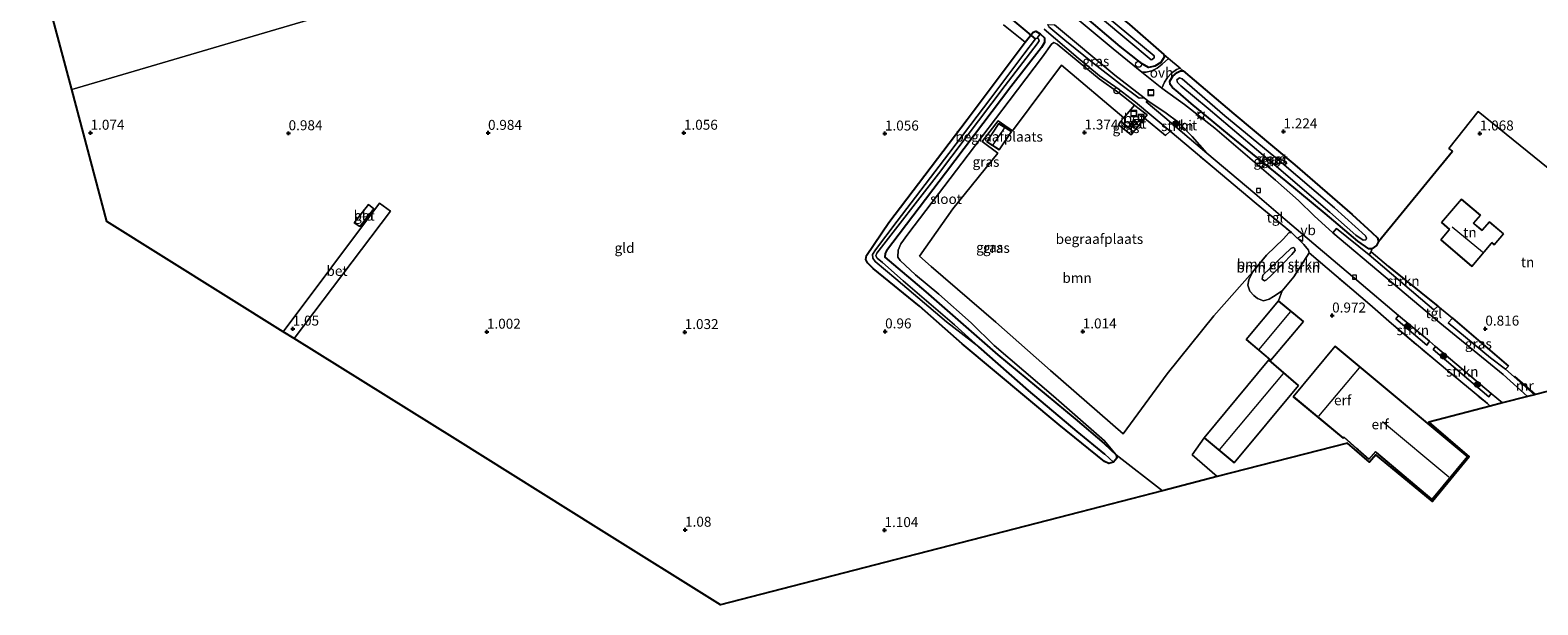
# Model space of a CAD drawing. Units: metres. Extents: x 50000 to 60008, y 393750 to 400003.
# Drawn here: x 50435 to 50814, y 398881 to 399026 of the extents above; entities that cross this region are included whole.
import ezdxf
from ezdxf.enums import TextEntityAlignment as Align

# ---------------------------------------------------------------- set-up
doc = ezdxf.new("R2010")
doc.units = ezdxf.units.M
doc.linetypes.add('IE-TERREINAFSCHEIDING', pattern=[10, 8, -2])
doc.layers.get('0').update_dxf_attribs({"lineweight": 25})
for name, color, linetype, lineweight in [('B-ME-GR-BOMENSTRUIKEN-GV-B6', 93, 'Continuous', 18), ('B-ME-GR-BOOM-GV-B6', 93, 'Continuous', 18), ('B-ME-GR-BOOM-S-B1', 93, 'Continuous', 18), ('B-ME-GR-STRUIKEN-GV-B6', 93, 'Continuous', 18), ('B-ME-GW-HOOGTEPUNT-S-B1', 10, 'Continuous', 25), ('B-ME-GW-INSTEEKWATERGANG-L-B1', 10, 'Continuous', 25), ('B-ME-GW-KRUINLIJN-L-B1', 93, 'Continuous', 18), ('B-ME-GW-TEENLIJN-L-B1', 93, 'Continuous', 18), ('B-ME-GW-WATERGANG-GREPPEL-L-B1', 10, 'Continuous', 25), ('B-ME-IE-GRASLAND-GV-B6', 93, 'Continuous', 18), ('B-ME-IE-GRONDWERKLIJN-GROND_INGERICHT-GV-B6', 253, 'Continuous', 18), ('B-ME-IE-HULPGEOMETRIE-L-B1', 53, 'Continuous', 18), ('B-ME-IE-INRICHTINGSELEMENT-S-B1', 253, 'Continuous', 18), ('B-ME-IE-MEUBILAIR_WEGMEUBILAIR-LICHTMAST-S-B1', 8, 'Continuous', 18), ('B-ME-IE-TERREINAFSCHEIDING-DOORGANG-L-B1', 8, 'IE-TERREINAFSCHEIDING-KUNSTMATIG-OPEN', 18), ('B-ME-IE-TERREINAFSCHEIDING-HAAG-L-B1', 10, 'Continuous', 25), ('B-ME-IE-TERREINAFSCHEIDING-RASTERHEKWERK-L-B1', 8, 'IE-TERREINAFSCHEIDING', 18), ('B-ME-KG-KADASTRAAL-DAKRAND-L-B1', 13, 'Continuous', 18), ('B-ME-KG-KADASTRAAL-NOKLIJN-L-B1', 13, 'Continuous', 18), ('B-ME-KG-KADASTRAAL-OPNAMEDTMGRENS-L-B1', 10, 'Continuous', 25), ('B-ME-KW-DUIKER-L-B1', 10, 'Continuous', 25), ('B-ME-MW-MUUR-GV-B6', 8, 'IE-TERREINAFSCHEIDING-KUNSTMATIG', 18), ('B-ME-OG-BEBOUWING-GV-B6', 173, 'Continuous', 18), ('B-ME-OG-WATER-GV-B6', 153, 'Continuous', 18), ('B-ME-VH-VERH_SOORT-BETON-OVERIG-GV-B6', 8, 'IE-TERREINAFSCHEIDING-NATUURLIJK-HOUTWAL', 18), ('B-ME-VH-VERH_SOORT-BITUMEN-GV-B6', 8, 'IE-TERREINAFSCHEIDING-NATUURLIJK-HOUTWAL', 18), ('B-ME-VH-VERH_SOORT-ONVERHARD-GV-B6', 8, 'Continuous', 18), ('B-ME-VH-VERH_SOORT-TEGELS-GV-B6', 8, 'Continuous', 18), ('B-ME-VV-KOLK-S-B1', 8, 'Continuous', 18), ('B-ME-VW-MEUBILAIR_WEGMEUBILAIR-VERKEERSBORD-S-B1', 8, 'Continuous', 18)]:
    doc.layers.add(name, color=color, linetype=linetype, lineweight=lineweight)
doc.styles.add('NLCS-ISO', font='NLCS-ISO.TTF')
doc.linetypes.add('IE-TERREINAFSCHEIDING-KUNSTMATIG', pattern='A,4,[82,NLCS.SHX,S=0.75,R=90,X=0,Y=0],4,-2', length=10)
doc.linetypes.add('IE-TERREINAFSCHEIDING-KUNSTMATIG-OPEN', pattern='A,7,-1.5,[67,NLCS.SHX,S=0.75,R=0,X=0,Y=0],-1.5', length=10)
doc.linetypes.add('IE-TERREINAFSCHEIDING-NATUURLIJK-HOUTWAL', pattern='A,7,-1.5,[67,NLCS.SHX,S=0.75,R=45,X=0,Y=0],-1.5,7,-1.5,[70,NLCS.SHX,S=0.75,R=0,X=0,Y=0],-1.5', length=20)

# ---------------------------------------------------------------- blocks, each defined once
blk = doc.blocks.new('dtb')
blk.add_circle((0, 0), 0.75)
blk = doc.blocks.new('put')
for p, q in [((0.75, 0.75), (-0.75, 0.75)), ((-0.75, 0.75), (-0.75, -0.75)), ((0.75, -0.75), (0.75, 0.75)), ((-0.75, -0.75), (0.75, -0.75))]:
    blk.add_line(p, q)
blk.add_lwpolyline([(-0.625, 0.625), (0.625, 0.625), (0.625, -0.625), (-0.625, -0.625)], close=True)
blk = doc.blocks.new('verkeersbord')
for p, q in [((0, 0.75), (-0.75, -0.625)), ((0.75, -0.625), (0, 0.75)), ((-0.75, -0.625), (0.75, -0.625))]:
    blk.add_line(p, q)
blk = doc.blocks.new('boom')
blk.add_hatch(color=256).paths.add_polyline_path([(-0.75, 0, 1), (0.75, 0, 1)])
blk.add_circle((0, 0), 0.75)
blk = doc.blocks.new('hoogtepunt')
for p, q in [((-0.5, 0), (0.5, 0)), ((0, 0.5), (0, -0.5))]:
    blk.add_line(p, q)
blk = doc.blocks.new('kolk')
blk.add_lwpolyline([(-0.5, -0.5), (0.5, -0.5), (0.5, 0.5), (-0.5, 0.5)], close=True)
blk = doc.blocks.new('lantaarnpaal')
for p, q in [((-0.75, 0), (-1.25, 0)), ((-0.88, 0.88), (-0.53, 0.53)), ((0, 0.75), (0, 1.25)), ((0.53, 0.53), (0.88, 0.88)), ((0.75, 0), (1.25, 0)), ((-0.53, -0.53), (-0.88, -0.88)), ((0, -0.75), (0, -1.25)), ((0.53, -0.53), (0.88, -0.88))]:
    blk.add_line(p, q)
blk.add_circle((0, 0), 0.75)

msp = doc.modelspace()

# ---------------------------------------------------------------- linework, layer by layer
at = {"layer": 'B-ME-GR-BOMENSTRUIKEN-GV-B6'}
for points in [[(50749.889, 398960.319, 1.077), (50747.772, 398958.92, 1.125), (50746.645, 398958.253, 1.167), (50745.22, 398957.813, 1.179), (50743.746, 398958.417, 1.179), (50742.793, 398959.2, 1.125), (50741.81, 398960.259, 1.089), (50741.334, 398961.786, 1.053), (50741.521, 398963.132, 1.017), (50742.448, 398965.072, 1.023), (50745.985, 398969.313, 1.107), (50750.271, 398973.376, 1.113), (50751.617, 398974.927, 1.113), (50752.248, 398974.986, 1.113), (50755.4, 398972.027, 0.987), (50756.51, 398970.575, 0.921), (50756.68, 398969.863, 0.921), (50755.405, 398967.763, 0.963), (50752.849, 398963.879, 1.011), (50749.889, 398960.319, 1.077)], [(50745.976, 398963.128, 2.811), (50745.451, 398962.873, 2.817), (50744.88, 398963.269, 2.817), (50745.071, 398964.26, 2.817), (50748.84, 398967.851, 2.913), (50752.102, 398971.013, 2.667), (50752.682, 398971.277, 2.667), (50753.018, 398971.109, 2.667), (50753.199, 398970.503, 2.667), (50752.333, 398969.463, 2.751), (50750.124, 398967.133, 2.919), (50747.187, 398964.228, 2.847), (50745.976, 398963.128, 2.811)], [(50752.102, 398971.013, 2.667), (50748.84, 398967.851, 2.913), (50745.071, 398964.26, 2.817), (50744.88, 398963.269, 2.817), (50745.451, 398962.873, 2.817), (50745.976, 398963.128, 2.811), (50747.187, 398964.228, 2.847), (50750.124, 398967.133, 2.919), (50752.333, 398969.463, 2.751), (50753.199, 398970.503, 2.667), (50753.018, 398971.109, 2.667), (50752.682, 398971.277, 2.667), (50752.102, 398971.013, 2.667)]]:
    msp.add_polyline3d(points, dxfattribs=at)
at = {"layer": 'B-ME-GR-BOOM-GV-B6'}
msp.add_polyline3d([(50719.83, 398910.144, 1.005), (50708.228, 398919.2, 0.993), (50705.262, 398922.713, 1.089), (50692.465, 398933.92, 1.119), (50677.537, 398946.655, 1.125), (50671.731, 398952.319, 1.143), (50663.648, 398959.509, 1.143), (50657.776, 398964.382, 1.143), (50653.952, 398967.985, 1.149), (50653.351, 398968.819, 1.185), (50653.416, 398970.572, 1.185), (50654.071, 398972.126, 1.185), (50655.857, 398974.584, 1.191), (50670.986, 398994.543, 1.203), (50681.309, 399008.091, 1.197), (50689.682, 399019.144, 1.119), (50691.978, 399022.291, 1.119), (50692.577, 399022.751, 1.119), (50693.391, 399022.341, 1.095), (50703.934, 399013.587, 1.179), (50708.899, 399010.055, 1.137), (50712.84, 399006.954, 1.131), (50710.162, 399003.829, 1.065), (50694.475, 399017.065, 1.365), (50682.185, 399000.52, 1.305), (50678.559, 399003.058, 1.239), (50674.556, 398997.87, 1.239), (50678.443, 398994.922, 1.401), (50667.122, 398980.983, 1.275), (50658.758, 398969.035, 1.305), (50661.758, 398966.452, 1.305), (50677.932, 398952.508, 1.089), (50691.726, 398940.323, 1.035), (50710, 398924.45, 1.035), (50720.999, 398939.515, 0.999), (50732.72, 398954.078, 0.993), (50742.448, 398965.072, 1.023), (50741.521, 398963.132, 1.017), (50741.334, 398961.786, 1.053), (50741.81, 398960.259, 1.089), (50742.793, 398959.2, 1.125), (50743.746, 398958.417, 1.179), (50745.22, 398957.813, 1.179), (50746.645, 398958.253, 1.167), (50747.772, 398958.92, 1.125), (50749.889, 398960.319, 1.077), (50749.011, 398957.804, 1.083), (50740.866, 398948.133, 1.119), (50746.733, 398943.212, 1.119), (50746.586, 398943.022, 1.125), (50730.319, 398923.437, 1.161), (50727.281, 398919.127, 1.161), (50733.57, 398913.687, 1.155), (50719.83, 398910.144, 1.005)], dxfattribs=at)
at = {"layer": 'B-ME-GR-STRUIKEN-GV-B6'}
for points in [[(50731.008, 398994.936, 1.059), (50720.476, 399003.858, 1.131), (50715.742, 399007.825, 1.137), (50716.165, 399008.043, 1.065), (50720.742, 399004.931, 1.119), (50723.728, 399002.759, 1.071), (50727.293, 398999.074, 1.065), (50731.008, 398994.936, 1.059)], [(50772.249, 398970.144, 1.089), (50776.644, 398966.506, 1.119), (50789.073, 398956.545, 1.131), (50788.012, 398955.584, 1.107), (50771.798, 398969.369, 1.179), (50772.249, 398970.144, 1.089)], [(50786.923, 398947.692, 1.023), (50786.317, 398946.734, 1.041), (50778.51, 398953.364, 1.011), (50779.186, 398954.166, 1.023), (50786.923, 398947.692, 1.023)], [(50802.469, 398934.566, 0.993), (50801.887, 398933.771, 1.053), (50787.866, 398945.597, 1.119), (50788.498, 398946.348, 0.981), (50802.469, 398934.566, 0.993)]]:
    msp.add_polyline3d(points, dxfattribs=at)
at = {"layer": 'B-ME-GW-INSTEEKWATERGANG-L-B1'}
for points in [[(50656.496, 399072.831, 1.409), (50672.331, 399059.879, 1.319), (50694.602, 399041.16, 1.379), (50711.571, 399027.226, 1.349), (50720.182, 399019.713, 1.355)], [(50720.182, 399019.713, 1.355), (50720.299, 399019.006, 1.337), (50719.434, 399017.72, 1.241), (50717.938, 399016.806, 1.145), (50716.33, 399016.466, 1.067), (50714.748, 399017.351, 1.067), (50709.247, 399021.731, 1.133), (50699.18, 399030.229, 1.073), (50694.174, 399034.687, 1.241), (50676.657, 399049.018, 1.295), (50659.572, 399062.734, 1.373), (50649.812, 399070.869, 1.271)], [(50707.522, 398917.35, 0.945), (50706.343, 398916.966, 1.011), (50705.238, 398917.509, 1.011), (50693.921, 398926.71, 0.879), (50669.504, 398947.045, 0.933), (50658.756, 398956.49, 1.095), (50647.172, 398965.949, 1.029), (50645.678, 398967.404, 1.029), (50645.278, 398968.211, 1.035), (50645.499, 398969.257, 1.095), (50651.066, 398977.496, 1.023), (50670.752, 399003.359, 1.047), (50685.3, 399022.808, 0.945)], [(50689.142, 399024.926, 1.005), (50690.169, 399023.856, 1.005), (50690.219, 399022.751, 1.005), (50689.428, 399021.485, 1.023), (50681.735, 399011.594, 1.053), (50665.338, 398989.934, 1.041), (50650.515, 398970.368, 1.047), (50650.154, 398969.719, 1.053), (50650.085, 398968.789, 1.053), (50651.163, 398967.86, 1.053), (50660.364, 398960.123, 1.059), (50678.468, 398944.308, 0.951), (50697.927, 398928.187, 1.029), (50705.15, 398921.995, 1.023), (50708.228, 398919.2, 0.993)], [(50685.3, 399022.808, 0.945), (50687.384, 399025.285, 0.945), (50688.039, 399025.569, 0.981), (50689.142, 399024.926, 1.005)], [(50772.467, 398970.924, 1.13), (50771.676, 398970.867, 1.148), (50768.92, 398972.82, 1.148), (50760.711, 398979.81, 0.866), (50750.943, 398987.934, 0.896), (50736.717, 398999.464, 0.938), (50727.073, 399007.403, 0.986), (50723.761, 399010.217, 0.944), (50722.384, 399011.397, 1.124), (50721.788, 399012.161, 1.238), (50721.72, 399013.032, 1.262), (50722.442, 399014.269, 1.304), (50723.502, 399015.191, 1.304), (50724.343, 399015.637, 1.358), (50725.019, 399015.6, 1.382)], [(50725.019, 399015.6, 1.382), (50737.743, 399004.843, 1.34), (50753.073, 398991.993, 1.316), (50767.508, 398979.541, 1.244), (50772.419, 398975.015, 1.16), (50773.855, 398973.697, 1.154), (50774.161, 398972.759, 1.088)], [(50774.161, 398972.759, 1.088), (50773.649, 398971.747, 1.088), (50772.467, 398970.924, 1.13)], [(50708.228, 398919.2, 0.993), (50708.38, 398918.354, 0.945), (50707.522, 398917.35, 0.945)]]:
    msp.add_polyline3d(points, dxfattribs=at)
at = {"layer": 'B-ME-GW-KRUINLIJN-L-B1'}
msp.add_polyline3d([(50745.451, 398962.873, 2.817), (50744.88, 398963.269, 2.817), (50745.071, 398964.26, 2.817), (50748.84, 398967.851, 2.913), (50752.102, 398971.013, 2.667), (50752.682, 398971.277, 2.667), (50753.018, 398971.109, 2.667), (50753.199, 398970.503, 2.667), (50752.333, 398969.463, 2.751), (50750.124, 398967.133, 2.919), (50747.187, 398964.228, 2.847), (50745.976, 398963.128, 2.811), (50745.451, 398962.873, 2.817)], dxfattribs=at)
at = {"layer": 'B-ME-GW-TEENLIJN-L-B1'}
for points in [[(50742.448, 398965.072, 1.023), (50745.985, 398969.313, 1.107), (50750.271, 398973.376, 1.113), (50751.617, 398974.927, 1.113), (50752.248, 398974.986, 1.113)], [(50752.248, 398974.986, 1.113), (50755.4, 398972.027, 0.987), (50756.51, 398970.575, 0.921), (50756.68, 398969.863, 0.921)], [(50756.68, 398969.863, 0.921), (50755.405, 398967.763, 0.963), (50752.849, 398963.879, 1.011), (50749.889, 398960.319, 1.077)], [(50749.889, 398960.319, 1.077), (50747.772, 398958.92, 1.125), (50746.645, 398958.253, 1.167), (50745.22, 398957.813, 1.179), (50743.746, 398958.417, 1.179), (50742.793, 398959.2, 1.125), (50741.81, 398960.259, 1.089), (50741.334, 398961.786, 1.053), (50741.521, 398963.132, 1.017), (50742.448, 398965.072, 1.023)]]:
    msp.add_polyline3d(points, dxfattribs=at)
at = {"layer": 'B-ME-GW-WATERGANG-GREPPEL-L-B1'}
msp.add_polyline3d([(50705.341, 398919.323, -0.111), (50698.396, 398925.016, -0.111), (50686.198, 398935.351, -0.159), (50673.682, 398946.295, -0.159)], dxfattribs=at)
at = {"layer": 'B-ME-IE-GRASLAND-GV-B6'}
for points in [[(50649.812, 399070.869, 1.271), (50659.572, 399062.734, 1.373), (50676.657, 399049.018, 1.295), (50694.174, 399034.687, 1.241), (50699.18, 399030.229, 1.073), (50709.247, 399021.731, 1.133), (50714.748, 399017.351, 1.067), (50716.33, 399016.466, 1.067), (50717.938, 399016.806, 1.145), (50719.434, 399017.72, 1.241), (50720.299, 399019.006, 1.337), (50720.182, 399019.713, 1.355), (50721.348, 399018.698, 1.431), (50719.769, 399017.266, 1.209), (50718.548, 399016.283, 1.155), (50717.211, 399015.576, 1.065), (50715.757, 399015.267, 1.059), (50714.652, 399015.279, 1.065), (50707.443, 399021.121, 1.071), (50694.409, 399032.025, 1.149), (50675.771, 399047.765, 1.257), (50659.55, 399060.682, 1.317), (50647.18, 399070.096, 1.275), (50649.812, 399070.869, 1.271)], [(50704.778, 399028.598, -0.244), (50717.004, 399018.379, -0.244), (50717.289, 399018.44, -0.244), (50717.79, 399018.877, -0.244), (50717.78, 399019.364, -0.244), (50696.215, 399037.3, -0.244)], [(50711.571, 399027.226, 1.349), (50720.182, 399019.713, 1.355), (50720.299, 399019.006, 1.337), (50719.434, 399017.72, 1.241), (50717.938, 399016.806, 1.145), (50716.33, 399016.466, 1.067), (50714.748, 399017.351, 1.067), (50709.247, 399021.731, 1.133), (50699.18, 399030.229, 1.073)], [(50690.077, 399026.061, 1.035), (50698.674, 399018.794, 1.113), (50703.982, 399014.346, 1.173), (50708.697, 399011.107, 1.173), (50713.073, 399007.714, 1.191), (50721.79, 399000.474, 1.209), (50720.607, 398999.388, 1.185), (50715.359, 399003.675, 1.179), (50716.035, 399004.538, 1.227), (50713.66, 399006.289, 1.131), (50712.84, 399006.954, 1.131), (50708.899, 399010.055, 1.137), (50703.934, 399013.587, 1.179), (50693.391, 399022.341, 1.095), (50692.577, 399022.751, 1.119), (50691.978, 399022.291, 1.119), (50689.682, 399019.144, 1.119), (50681.309, 399008.091, 1.197), (50670.986, 398994.543, 1.203), (50655.857, 398974.584, 1.191), (50654.071, 398972.126, 1.185), (50653.416, 398970.572, 1.185), (50653.351, 398968.819, 1.185), (50653.952, 398967.985, 1.149), (50657.776, 398964.382, 1.143), (50663.648, 398959.509, 1.143), (50671.731, 398952.319, 1.143), (50677.537, 398946.655, 1.125), (50692.465, 398933.92, 1.119), (50705.262, 398922.713, 1.089), (50708.228, 398919.2, 0.993), (50705.15, 398921.995, 1.023), (50697.927, 398928.187, 1.029), (50678.468, 398944.308, 0.951), (50660.364, 398960.123, 1.059), (50651.163, 398967.86, 1.053), (50650.085, 398968.789, 1.053), (50650.154, 398969.719, 1.053), (50650.515, 398970.368, 1.047), (50665.338, 398989.934, 1.041), (50681.735, 399011.594, 1.053), (50689.428, 399021.485, 1.023), (50690.219, 399022.751, 1.005), (50690.169, 399023.856, 1.005), (50689.142, 399024.926, 1.005)], [(50689.142, 399024.926, 1.005), (50688.039, 399025.569, 0.981), (50687.384, 399025.285, 0.945), (50685.3, 399022.808, 0.945), (50679.88, 399027.155, 1.089)], [(50715.206, 399008.791, 1.062), (50714.01, 399008.754, 1.137), (50709.046, 399012.447, 1.071), (50702.667, 399017.322, 1.071), (50695.331, 399023.273, 1.071), (50691.266, 399026.682, 1.083), (50691.017, 399027.259, 1.089), (50692.705, 399027.118, 1.155), (50707.904, 399014.485, 1.041), (50715.206, 399008.791, 1.062)], [(50689.142, 399024.926, 1.005), (50688.367, 399023.818, -0.159), (50687.902, 399023.648, -0.159), (50685.043, 399019.755, -0.159), (50676.683, 399008.722, -0.159), (50666.169, 398994.837, -0.159), (50653.203, 398977.859, -0.159), (50647.706, 398970.649, -0.159), (50647.005, 398969.499, -0.159), (50647.036, 398968.568, -0.159), (50647.652, 398967.73, -0.159), (50652.849, 398963.364, -0.159), (50665.599, 398952.585, -0.159), (50673.682, 398946.295, -0.159), (50686.198, 398935.351, -0.159), (50698.396, 398925.016, -0.111), (50705.341, 398919.323, -0.111), (50707.522, 398917.35, 0.945), (50706.343, 398916.966, 1.011), (50705.238, 398917.509, 1.011), (50693.921, 398926.71, 0.879), (50669.504, 398947.045, 0.933), (50658.756, 398956.49, 1.095), (50647.172, 398965.949, 1.029), (50645.678, 398967.404, 1.029), (50645.278, 398968.211, 1.035), (50645.499, 398969.257, 1.095), (50651.066, 398977.496, 1.023), (50670.752, 399003.359, 1.047), (50685.3, 399022.808, 0.945), (50687.384, 399025.285, 0.945), (50688.039, 399025.569, 0.981), (50689.142, 399024.926, 1.005)], [(50689.142, 399024.926, 1.005), (50690.169, 399023.856, 1.005), (50690.219, 399022.751, 1.005), (50689.428, 399021.485, 1.023), (50681.735, 399011.594, 1.053), (50665.338, 398989.934, 1.041), (50650.515, 398970.368, 1.047), (50650.154, 398969.719, 1.053), (50650.085, 398968.789, 1.053), (50651.163, 398967.86, 1.053), (50660.364, 398960.123, 1.059), (50678.468, 398944.308, 0.951), (50697.927, 398928.187, 1.029), (50705.15, 398921.995, 1.023), (50708.228, 398919.2, 0.993), (50708.38, 398918.354, 0.945), (50707.522, 398917.35, 0.945), (50705.341, 398919.323, -0.111), (50698.396, 398925.016, -0.111), (50686.198, 398935.351, -0.159), (50673.682, 398946.295, -0.159), (50667.595, 398951.79, -0.159), (50654.685, 398962.855, -0.159), (50649.509, 398967.493, -0.159), (50648.183, 398968.568, -0.159), (50647.823, 398969.104, -0.159), (50648.036, 398969.774, -0.159), (50663.538, 398989.749, -0.159), (50680.313, 399011.909, -0.159), (50688.324, 399022.374, -0.159), (50688.821, 399023.166, -0.159), (50688.724, 399023.675, -0.159), (50688.367, 399023.818, -0.159), (50689.142, 399024.926, 1.005)], [(50772.467, 398970.924, 1.13), (50772.249, 398970.144, 1.089), (50771.798, 398969.369, 1.179), (50763.584, 398975.999, 1.041), (50762.686, 398974.952, 1.041), (50757.989, 398979.225, 0.993), (50754.047, 398983.003, 1.017), (50748.288, 398988.179, 0.951), (50732.995, 399001.174, 0.993), (50725.349, 399007.148, 1.029), (50719.719, 399011.29, 1.083), (50720.365, 399012.716, 1.149), (50721.106, 399013.902, 1.221), (50722.101, 399015.033, 1.275), (50723.39, 399015.945, 1.341), (50724.266, 399016.312, 1.389), (50725.019, 399015.6, 1.382), (50724.343, 399015.637, 1.358), (50723.502, 399015.191, 1.304), (50722.442, 399014.269, 1.304), (50721.72, 399013.032, 1.262), (50721.788, 399012.161, 1.238), (50722.384, 399011.397, 1.124), (50723.761, 399010.217, 0.944), (50727.073, 399007.403, 0.986), (50736.717, 398999.464, 0.938), (50750.943, 398987.934, 0.896), (50760.711, 398979.81, 0.866), (50768.92, 398972.82, 1.148), (50771.676, 398970.867, 1.148), (50772.467, 398970.924, 1.13)], [(50772.467, 398970.924, 1.13), (50771.676, 398970.867, 1.148), (50768.92, 398972.82, 1.148), (50760.711, 398979.81, 0.866), (50750.943, 398987.934, 0.896), (50736.717, 398999.464, 0.938), (50727.073, 399007.403, 0.986), (50723.761, 399010.217, 0.944), (50722.384, 399011.397, 1.124), (50721.788, 399012.161, 1.238), (50721.72, 399013.032, 1.262), (50722.442, 399014.269, 1.304), (50723.502, 399015.191, 1.304), (50724.343, 399015.637, 1.358), (50725.019, 399015.6, 1.382), (50737.743, 399004.843, 1.34), (50753.073, 398991.993, 1.316), (50767.508, 398979.541, 1.244), (50772.419, 398975.015, 1.16), (50773.855, 398973.697, 1.154), (50774.161, 398972.759, 1.088), (50773.649, 398971.747, 1.088), (50772.467, 398970.924, 1.13)], [(50723.646, 399012.639, -0.16), (50724.441, 399011.873, -0.16), (50731.358, 399006.125, -0.16), (50747.955, 398992.053, -0.16), (50761.906, 398980.099, -0.16), (50768.471, 398974.3, -0.16), (50770.246, 398973.076, -0.16), (50770.914, 398973.195, -0.16), (50771.127, 398973.558, -0.16), (50770.897, 398974.184, -0.16), (50763.086, 398981.23, -0.16), (50749.259, 398993, -0.16), (50735.536, 399004.289, -0.16), (50724.769, 399013.6, -0.16), (50724.116, 399013.885, -0.16), (50723.483, 399013.38, -0.16), (50723.646, 399012.639, -0.16)], [(50712.58, 399000.285, 1.155), (50711.954, 398999.501, 1.179), (50708.77, 399002.083, 1.149), (50709.408, 399002.949, 1.047), (50712.58, 399000.285, 1.155)], [(50792.704, 398953.467, 1.161), (50806.831, 398941.446, 1.089), (50806.03, 398940.667, 1.119), (50802.249, 398943.543, 1.095), (50791.634, 398952.316, 1.107), (50792.704, 398953.467, 1.161)]]:
    msp.add_polyline3d(points, dxfattribs=at)
at = {"layer": 'B-ME-IE-GRONDWERKLIJN-GROND_INGERICHT-GV-B6'}
for points in [[(50822.018, 398986.854, 0.998), (50799.154, 399005.35, 0.926), (50791.828, 398996.1, 0.998), (50792.722, 398995.394, 1.028), (50774.161, 398972.759, 1.088), (50773.855, 398973.697, 1.154), (50772.419, 398975.015, 1.16), (50767.508, 398979.541, 1.244), (50753.073, 398991.993, 1.316), (50737.743, 399004.843, 1.34), (50725.019, 399015.6, 1.382), (50724.266, 399016.312, 1.389), (50721.348, 399018.698, 1.431), (50720.182, 399019.713, 1.355), (50711.571, 399027.226, 1.349), (50694.602, 399041.16, 1.379), (50672.331, 399059.879, 1.319), (50656.496, 399072.831, 1.409), (50705.437, 399087.201, 0.84), (50755.574, 399101.922, 0.816), (50812.928, 399118.762, 0.72), (50885.521, 399140.075, 0.762)], [(50445.749, 399010.892, 1.038), (50435.289, 399050.083, 0.759), (50440.289, 399051.484, 0.741), (50464.131, 399058.316, 0.747), (50483.839, 399063.915, 0.873), (50491.699, 399066.131, 0.939), (50496.475, 399067.006, 1.047), (50499.93, 399067.613, 1.119), (50503.596, 399067.651, 1.149), (50507.667, 399067.698, 1.167), (50516.223, 399067.225, 1.107), (50536.642, 399066.043, 0.921), (50563.996, 399064.544, 0.789), (50588.162, 399062.652, 0.861), (50604.173, 399061.753, 0.789), (50615.634, 399060.834, 0.891), (50591.833, 399053.846, 0.888), (50549.063, 399041.288, 0.966), (50495.626, 399025.599, 0.96), (50445.749, 399010.892, 1.038)], [(50445.749, 399010.892, 1.038), (50495.626, 399025.599, 0.96), (50549.063, 399041.288, 0.966)], [(50679.88, 399027.155, 1.089), (50685.3, 399022.808, 0.945), (50670.752, 399003.359, 1.047), (50651.066, 398977.496, 1.023), (50645.499, 398969.257, 1.095), (50645.278, 398968.211, 1.035), (50645.678, 398967.404, 1.029), (50647.172, 398965.949, 1.029), (50658.756, 398956.49, 1.095), (50669.504, 398947.045, 0.933), (50693.921, 398926.71, 0.879), (50705.238, 398917.509, 1.011), (50706.343, 398916.966, 1.011), (50707.522, 398917.35, 0.945), (50708.38, 398918.354, 0.945), (50708.228, 398919.2, 0.993), (50719.83, 398910.144, 1.005), (50699.087, 398904.795, 0.978), (50650.001, 398892.138, 1.098), (50608.743, 398881.499, 1.104), (50578.173, 398900.59, 1.134), (50542.058, 398923.144, 1.104), (50501.625, 398948.394, 1.065), (50525.848, 398980.367, 1.071), (50523.114, 398982.407, 1.077), (50498.904, 398950.093, 1.077), (50454.589, 398977.768, 1.182), (50445.749, 399010.892, 1.038)], [(50721.79, 399000.474, 1.209), (50743.407, 398982.287, 1.161), (50752.248, 398974.986, 1.113), (50751.617, 398974.927, 1.113), (50750.271, 398973.376, 1.113), (50745.985, 398969.313, 1.107), (50742.448, 398965.072, 1.023), (50732.72, 398954.078, 0.993), (50720.999, 398939.515, 0.999), (50710, 398924.45, 1.035), (50691.726, 398940.323, 1.035), (50677.932, 398952.508, 1.089), (50661.758, 398966.452, 1.305), (50658.758, 398969.035, 1.305), (50667.122, 398980.983, 1.275), (50678.443, 398994.922, 1.401), (50674.556, 398997.87, 1.239), (50678.559, 399003.058, 1.239), (50682.185, 399000.52, 1.305), (50694.475, 399017.065, 1.365), (50710.162, 399003.829, 1.065), (50709.408, 399002.949, 1.047), (50708.77, 399002.083, 1.149), (50711.954, 398999.501, 1.179), (50712.58, 399000.285, 1.155), (50715.359, 399003.675, 1.179), (50720.607, 398999.388, 1.185), (50721.79, 399000.474, 1.209)], [(50813.578, 398934.317, 1.077), (50808.396, 398938.87, 1.143), (50808.264, 398938.72, 1.143), (50806.03, 398940.667, 1.119), (50806.831, 398941.446, 1.089), (50792.704, 398953.467, 1.161), (50789.073, 398956.545, 1.131), (50776.644, 398966.506, 1.119), (50772.249, 398970.144, 1.089), (50772.467, 398970.924, 1.13), (50773.649, 398971.747, 1.088), (50774.161, 398972.759, 1.088), (50792.722, 398995.394, 1.028), (50791.828, 398996.1, 0.998), (50799.154, 399005.35, 0.926), (50822.018, 398986.854, 0.998), (50830.406, 398979.342, 1.034), (50852.765, 398960.64, 0.968), (50835.489, 398939.967, 1.166), (50813.578, 398934.317, 1.077)], [(50681.887, 399000.346, 1.311), (50678.74, 399002.351, 1.311), (50675.691, 398997.801, 1.311), (50678.802, 398995.772, 1.311), (50681.887, 399000.346, 1.311)], [(50521.653, 398980.975, 1.077), (50520.337, 398982.032, 1.071), (50516.736, 398977.469, 1.071), (50518.158, 398976.501, 1.077), (50521.653, 398980.975, 1.077)], [(50797.603, 398966.463, 1.262), (50802.465, 398972.264, 1.262), (50802.615, 398972.442, 1.262), (50803.193, 398971.94, 1.262), (50805.576, 398974.657, 1.262), (50802.016, 398977.679, 1.262), (50800.147, 398975.602, 1.262), (50799.884, 398975.821, 1.262), (50798.203, 398977.219, 1.262), (50798.019, 398977.37, 1.262), (50799.75, 398979.367, 1.262), (50794.977, 398983.335, 1.262), (50789.957, 398977.547, 1.262), (50791.955, 398975.767, 1.262), (50791.802, 398975.584, 1.262), (50789.786, 398973.172, 1.262), (50797.603, 398966.463, 1.262)], [(50733.57, 398913.687, 1.155), (50727.281, 398919.127, 1.161), (50730.319, 398923.437, 1.161), (50737.83, 398917.196, 1.173), (50754.004, 398936.565, 1.155), (50746.586, 398943.022, 1.125), (50746.733, 398943.212, 1.119), (50747.103, 398942.901, 1.119), (50755.263, 398952.631, 1.071), (50749.011, 398957.804, 1.083), (50749.889, 398960.319, 1.077), (50752.849, 398963.879, 1.011), (50755.405, 398967.763, 0.963), (50756.68, 398969.863, 0.921), (50771.981, 398956.897, 1.005), (50777.367, 398952.114, 1.011), (50791.51, 398940.313, 1.011), (50801.49, 398932.021, 0.999), (50802.185, 398931.379, 0.999), (50786.763, 398927.402, 1.113), (50796.899, 398918.679, 1.131), (50787.673, 398907.445, 1.083), (50773.434, 398919.14, 1.083), (50771.876, 398917.325, 1.077), (50766.327, 398922.133, 1.125), (50733.57, 398913.687, 1.155)], [(50787.575, 398907.981, 1.149), (50796.51, 398918.733, 1.149), (50763.216, 398946.472, 1.149), (50752.728, 398933.772, 1.149), (50765.274, 398923.331, 1.149), (50765.492, 398923.56, 1.149), (50768.693, 398920.713, 1.149), (50769.032, 398920.41, 1.149), (50771.69, 398918.045, 1.149), (50773.365, 398919.899, 1.149), (50773.591, 398919.709, 1.149), (50787.575, 398907.981, 1.149)]]:
    msp.add_polyline3d(points, dxfattribs=at)
at = {"layer": 'B-ME-IE-HULPGEOMETRIE-L-B1'}
for p, q in [((50689.142, 399024.926, 1.005), (50688.367, 399023.818, -0.159)), ((50707.522, 398917.35, 0.945), (50705.341, 398919.323, -0.111))]:
    msp.add_line(p, q, dxfattribs=at)
msp.add_polyline3d([(50445.749, 399010.892, 1.038), (50495.626, 399025.599, 0.96), (50549.063, 399041.288, 0.966), (50591.833, 399053.846, 0.888), (50615.634, 399060.834, 0.891), (50620.998, 399062.409, -0.315), (50623.692, 399063.2, -0.315), (50626.976, 399064.164, 0.855), (50629.189, 399064.813, 1.155), (50634.28, 399066.309, 1.185), (50635.352, 399066.623, 1.227), (50640.096, 399068.017, 1.299), (50647.18, 399070.096, 1.275), (50649.812, 399070.869, 1.271), (50652.434, 399071.639, -0.244), (50654.297, 399072.186, -0.244), (50656.496, 399072.831, 1.409), (50705.437, 399087.201, 0.84), (50755.574, 399101.922, 0.816), (50812.928, 399118.762, 0.72), (50885.521, 399140.075, 0.762)], dxfattribs=at)
at = {"layer": 'B-ME-IE-TERREINAFSCHEIDING-DOORGANG-L-B1'}
msp.add_line((50713.66, 399006.289, 1.131), (50712.84, 399006.954, 1.131), dxfattribs=at)
at = {"layer": 'B-ME-IE-TERREINAFSCHEIDING-HAAG-L-B1'}
for p, q in [((50774.161, 398972.759, 1.088), (50792.722, 398995.394, 1.028)), ((50776.644, 398966.506, 1.119), (50789.073, 398956.545, 1.131)), ((50792.704, 398953.467, 1.161), (50806.831, 398941.446, 1.089))]:
    msp.add_line(p, q, dxfattribs=at)
at = {"layer": 'B-ME-IE-TERREINAFSCHEIDING-RASTERHEKWERK-L-B1'}
for p, q in [((50710.162, 399003.829, 1.065), (50712.84, 399006.954, 1.131)), ((50709.408, 399002.949, 1.047), (50710.162, 399003.829, 1.065)), ((50715.359, 399003.675, 1.179), (50712.58, 399000.285, 1.155)), ((50756.68, 398969.863, 0.921), (50771.981, 398956.897, 1.005))]:
    msp.add_line(p, q, dxfattribs=at)
for points in [[(50713.66, 399006.289, 1.131), (50716.035, 399004.538, 1.227), (50715.359, 399003.675, 1.179)], [(50721.79, 399000.474, 1.209), (50720.607, 398999.388, 1.185), (50715.359, 399003.675, 1.179)], [(50712.58, 399000.285, 1.155), (50711.954, 398999.501, 1.179), (50708.77, 399002.083, 1.149), (50709.408, 399002.949, 1.047)], [(50721.79, 399000.474, 1.209), (50743.407, 398982.287, 1.161), (50752.248, 398974.986, 1.113)], [(50777.367, 398952.114, 1.011), (50791.51, 398940.313, 1.011), (50801.49, 398932.021, 0.999)]]:
    msp.add_polyline3d(points, dxfattribs=at)
at = {"layer": 'B-ME-KG-KADASTRAAL-DAKRAND-L-B1'}
for points in [[(50712.273, 399001.535, 2.571), (50711.701, 399001.988, 2.571), (50712.691, 399003.197, 2.571), (50713.291, 399002.686, 2.571), (50712.273, 399001.535, 2.571)], [(50678.788, 398995.841, 3.489), (50675.761, 398997.815, 3.489), (50678.754, 399002.283, 3.489), (50681.817, 399000.331, 3.489), (50678.788, 398995.841, 3.489)], [(50797.597, 398966.534, 6.398), (50789.856, 398973.178, 6.398), (50791.84, 398975.552, 6.398), (50792.025, 398975.772, 3.692), (50790.027, 398977.552, 3.692), (50794.983, 398983.265, 3.686), (50799.679, 398979.361, 3.686), (50797.948, 398977.364, 3.992), (50798.171, 398977.18, 6.398), (50799.852, 398975.783, 6.398), (50800.152, 398975.533, 4.076), (50802.021, 398977.609, 4.076), (50805.505, 398974.652, 4.076), (50803.188, 398972.01, 4.076), (50802.609, 398972.513, 4.076), (50802.427, 398972.296, 6.398), (50797.597, 398966.534, 6.398)], [(50747.097, 398942.972, 4.077), (50740.937, 398948.139, 4.077), (50749.017, 398957.733, 4.137), (50755.192, 398952.624, 4.137), (50747.097, 398942.972, 4.077)], [(50787.569, 398908.052, 5.031), (50773.623, 398919.747, 5.001), (50773.36, 398919.968, 3.909), (50771.686, 398918.115, 3.081), (50769.065, 398920.447, 3.081), (50768.726, 398920.75, 4.953), (50765.489, 398923.63, 4.869), (50765.27, 398923.399, 4.869), (50752.798, 398933.779, 4.869), (50763.223, 398946.401, 4.869), (50796.44, 398918.727, 5.265), (50787.569, 398908.052, 5.031)], [(50737.824, 398917.267, 1.311), (50730.39, 398923.443, 1.311), (50746.592, 398942.951, 1.311), (50753.934, 398936.56, 1.221), (50737.824, 398917.267, 1.311)]]:
    msp.add_polyline3d(points, dxfattribs=at)
at = {"layer": 'B-ME-KG-KADASTRAAL-NOKLIJN-L-B1'}
for p, q in [((50677.289, 398996.998, 5.001), (50680.123, 399001.197, 5.007)), ((50800.26, 398970.04, 7.124), (50792.628, 398976.38, 7.124)), ((50744.146, 398945.598, 5.517), (50751.997, 398955.103, 5.517)), ((50734.184, 398920.465, 5.643), (50750.243, 398939.616, 5.655)), ((50759.178, 398928.842, 8.157), (50769.326, 398941.002, 8.193)), ((50775.148, 398927.515, 11.841), (50791.8, 398913.637, 11.841))]:
    msp.add_line(p, q, dxfattribs=at)
at = {"layer": 'B-ME-KG-KADASTRAAL-OPNAMEDTMGRENS-L-B1'}
for points in [[(50445.749, 399010.892, 1.038), (50435.289, 399050.083, 0.759)], [(50835.489, 398939.967, 1.166), (50813.578, 398934.317, 1.077), (50813.346, 398934.257, 1.077), (50811.559, 398933.797, 1.017), (50805.335, 398932.191, 1.023), (50802.185, 398931.379, 0.999), (50786.763, 398927.402, 1.113), (50796.899, 398918.679, 1.131), (50787.673, 398907.445, 1.083), (50773.434, 398919.14, 1.083), (50771.876, 398917.325, 1.077), (50766.327, 398922.133, 1.125), (50733.57, 398913.687, 1.155), (50719.83, 398910.144, 1.005), (50699.087, 398904.795, 0.978), (50650.001, 398892.138, 1.098), (50608.743, 398881.499, 1.104), (50578.173, 398900.59, 1.134), (50542.058, 398923.144, 1.104), (50501.625, 398948.394, 1.065), (50498.904, 398950.093, 1.077), (50454.589, 398977.768, 1.182), (50445.749, 399010.892, 1.038)]]:
    msp.add_polyline3d(points, dxfattribs=at)
at = {"layer": 'B-ME-KW-DUIKER-L-B1'}
msp.add_line((50687.902, 399023.648, -0.159), (50681.257, 399029.283, -0.243), dxfattribs=at)
at = {"layer": 'B-ME-MW-MUUR-GV-B6'}
msp.add_polyline3d([(50813.346, 398934.257, 1.077), (50808.264, 398938.72, 1.143), (50808.396, 398938.87, 1.143), (50813.578, 398934.317, 1.077), (50813.346, 398934.257, 1.077)], dxfattribs=at)
at = {"layer": 'B-ME-OG-BEBOUWING-GV-B6'}
for points in [[(50713.362, 399002.691, 1.053), (50712.279, 399001.466, 1.053), (50711.63, 399001.98, 1.053), (50712.684, 399003.269, 1.053), (50713.362, 399002.691, 1.053)], [(50681.887, 399000.346, 1.311), (50678.802, 398995.772, 1.311), (50675.691, 398997.801, 1.311), (50678.74, 399002.351, 1.311), (50681.887, 399000.346, 1.311)], [(50799.884, 398975.821, 1.262), (50800.147, 398975.602, 1.262), (50802.016, 398977.679, 1.262), (50805.576, 398974.657, 1.262), (50803.193, 398971.94, 1.262), (50802.615, 398972.442, 1.262), (50802.465, 398972.264, 1.262), (50797.603, 398966.463, 1.262), (50789.786, 398973.172, 1.262), (50791.802, 398975.584, 1.262), (50791.955, 398975.767, 1.262), (50789.957, 398977.547, 1.262), (50794.977, 398983.335, 1.262), (50799.75, 398979.367, 1.262), (50798.019, 398977.37, 1.262), (50798.203, 398977.219, 1.262), (50799.884, 398975.821, 1.262)], [(50746.733, 398943.212, 1.119), (50740.866, 398948.133, 1.119), (50749.011, 398957.804, 1.083), (50755.263, 398952.631, 1.071), (50747.103, 398942.901, 1.119), (50746.733, 398943.212, 1.119)], [(50763.216, 398946.472, 1.149), (50796.51, 398918.733, 1.149), (50787.575, 398907.981, 1.149), (50773.591, 398919.709, 1.149), (50773.365, 398919.899, 1.149), (50771.69, 398918.045, 1.149), (50769.032, 398920.41, 1.149), (50768.693, 398920.713, 1.149), (50765.492, 398923.56, 1.149), (50765.274, 398923.331, 1.149), (50752.728, 398933.772, 1.149), (50763.216, 398946.472, 1.149)], [(50754.004, 398936.565, 1.155), (50737.83, 398917.196, 1.173), (50730.319, 398923.437, 1.161), (50746.586, 398943.022, 1.125), (50754.004, 398936.565, 1.155)]]:
    msp.add_polyline3d(points, dxfattribs=at)
at = {"layer": 'B-ME-OG-WATER-GV-B6'}
for points in [[(50717.289, 399018.44, -0.244), (50717.004, 399018.379, -0.244), (50704.778, 399028.598, -0.244), (50682.273, 399047.336, -0.244), (50662.706, 399063.453, -0.244), (50652.434, 399071.639, -0.244), (50654.297, 399072.186, -0.244), (50675.651, 399054.333, -0.244), (50696.215, 399037.3, -0.244), (50717.78, 399019.364, -0.244), (50717.79, 399018.877, -0.244), (50717.289, 399018.44, -0.244)], [(50688.367, 399023.818, -0.159), (50688.724, 399023.675, -0.159), (50688.821, 399023.166, -0.159), (50688.324, 399022.374, -0.159), (50680.313, 399011.909, -0.159), (50663.538, 398989.749, -0.159), (50648.036, 398969.774, -0.159), (50647.823, 398969.104, -0.159), (50648.183, 398968.568, -0.159), (50649.509, 398967.493, -0.159), (50654.685, 398962.855, -0.159), (50667.595, 398951.79, -0.159), (50673.682, 398946.295, -0.159), (50665.599, 398952.585, -0.159), (50652.849, 398963.364, -0.159), (50647.652, 398967.73, -0.159), (50647.036, 398968.568, -0.159), (50647.005, 398969.499, -0.159), (50647.706, 398970.649, -0.159), (50653.203, 398977.859, -0.159), (50666.169, 398994.837, -0.159), (50676.683, 399008.722, -0.159), (50685.043, 399019.755, -0.159), (50687.902, 399023.648, -0.159), (50688.367, 399023.818, -0.159)], [(50770.914, 398973.195, -0.16), (50770.246, 398973.076, -0.16), (50768.471, 398974.3, -0.16), (50761.906, 398980.099, -0.16), (50747.955, 398992.053, -0.16), (50731.358, 399006.125, -0.16), (50724.441, 399011.873, -0.16), (50723.646, 399012.639, -0.16), (50723.483, 399013.38, -0.16), (50724.116, 399013.885, -0.16), (50724.769, 399013.6, -0.16), (50735.536, 399004.289, -0.16), (50749.259, 398993, -0.16), (50763.086, 398981.23, -0.16), (50770.897, 398974.184, -0.16), (50771.127, 398973.558, -0.16), (50770.914, 398973.195, -0.16)]]:
    msp.add_polyline3d(points, dxfattribs=at)
at = {"layer": 'B-ME-VH-VERH_SOORT-BETON-OVERIG-GV-B6'}
for points in [[(50715.359, 399003.675, 1.179), (50712.58, 399000.285, 1.155), (50709.408, 399002.949, 1.047), (50710.162, 399003.829, 1.065), (50712.84, 399006.954, 1.131), (50713.66, 399006.289, 1.131), (50716.035, 399004.538, 1.227), (50715.359, 399003.675, 1.179)], [(50711.63, 399001.98, 1.053), (50712.279, 399001.466, 1.053), (50713.362, 399002.691, 1.053), (50712.684, 399003.269, 1.053), (50711.63, 399001.98, 1.053)], [(50525.848, 398980.367, 1.071), (50501.625, 398948.394, 1.065), (50498.904, 398950.093, 1.077), (50523.114, 398982.407, 1.077), (50525.848, 398980.367, 1.071)], [(50521.653, 398980.975, 1.077), (50518.158, 398976.501, 1.077), (50516.736, 398977.469, 1.071), (50520.337, 398982.032, 1.071), (50521.653, 398980.975, 1.077)]]:
    msp.add_polyline3d(points, dxfattribs=at)
at = {"layer": 'B-ME-VH-VERH_SOORT-BITUMEN-GV-B6'}
for points in [[(50694.409, 399032.025, 1.149), (50707.443, 399021.121, 1.071), (50714.652, 399015.279, 1.065), (50719.719, 399011.29, 1.083), (50725.349, 399007.148, 1.029), (50732.995, 399001.174, 0.993), (50748.288, 398988.179, 0.951), (50754.047, 398983.003, 1.017), (50757.989, 398979.225, 0.993), (50762.686, 398974.952, 1.041), (50775.84, 398963.911, 1.029), (50789.535, 398952.32, 1.029), (50805.49, 398939.354, 1.017), (50811.559, 398933.797, 1.017), (50805.335, 398932.191, 1.023)], [(50805.335, 398932.191, 1.023), (50802.469, 398934.566, 0.993), (50788.498, 398946.348, 0.981), (50786.923, 398947.692, 1.023), (50779.186, 398954.166, 1.023), (50768.647, 398963.058, 0.993), (50757.875, 398972.193, 0.963), (50750.689, 398978.283, 0.963), (50743.015, 398984.795, 0.969), (50731.008, 398994.936, 1.059), (50727.293, 398999.074, 1.065), (50723.728, 399002.759, 1.071), (50720.742, 399004.931, 1.119), (50716.165, 399008.043, 1.065), (50715.206, 399008.791, 1.062), (50707.904, 399014.485, 1.041), (50692.705, 399027.118, 1.155)]]:
    msp.add_polyline3d(points, dxfattribs=at)
at = {"layer": 'B-ME-VH-VERH_SOORT-ONVERHARD-GV-B6'}
msp.add_polyline3d([(50724.266, 399016.312, 1.389), (50723.39, 399015.945, 1.341), (50722.101, 399015.033, 1.275), (50721.106, 399013.902, 1.221), (50720.365, 399012.716, 1.149), (50719.719, 399011.29, 1.083), (50714.652, 399015.279, 1.065), (50715.757, 399015.267, 1.059), (50717.211, 399015.576, 1.065), (50718.548, 399016.283, 1.155), (50719.769, 399017.266, 1.209), (50721.348, 399018.698, 1.431), (50724.266, 399016.312, 1.389)], dxfattribs=at)
at = {"layer": 'B-ME-VH-VERH_SOORT-TEGELS-GV-B6'}
for points in [[(50802.185, 398931.379, 0.999), (50801.49, 398932.021, 0.999), (50791.51, 398940.313, 1.011), (50777.367, 398952.114, 1.011), (50771.981, 398956.897, 1.005), (50756.68, 398969.863, 0.921), (50756.51, 398970.575, 0.921), (50755.4, 398972.027, 0.987), (50752.248, 398974.986, 1.113), (50743.407, 398982.287, 1.161), (50721.79, 399000.474, 1.209), (50713.073, 399007.714, 1.191), (50708.697, 399011.107, 1.173), (50703.982, 399014.346, 1.173), (50698.674, 399018.794, 1.113), (50690.077, 399026.061, 1.035)], [(50691.266, 399026.682, 1.083), (50695.331, 399023.273, 1.071), (50702.667, 399017.322, 1.071), (50709.046, 399012.447, 1.071), (50714.01, 399008.754, 1.137), (50715.206, 399008.791, 1.062), (50716.165, 399008.043, 1.065), (50715.742, 399007.825, 1.137), (50720.476, 399003.858, 1.131), (50731.008, 398994.936, 1.059), (50743.015, 398984.795, 0.969), (50750.689, 398978.283, 0.963), (50757.875, 398972.193, 0.963), (50768.647, 398963.058, 0.993), (50779.186, 398954.166, 1.023), (50778.51, 398953.364, 1.011), (50786.317, 398946.734, 1.041), (50786.923, 398947.692, 1.023), (50788.498, 398946.348, 0.981), (50787.866, 398945.597, 1.119), (50801.887, 398933.771, 1.053), (50802.469, 398934.566, 0.993), (50805.335, 398932.191, 1.023), (50802.185, 398931.379, 0.999)], [(50811.559, 398933.797, 1.017), (50805.49, 398939.354, 1.017), (50789.535, 398952.32, 1.029), (50775.84, 398963.911, 1.029), (50762.686, 398974.952, 1.041), (50763.584, 398975.999, 1.041), (50771.798, 398969.369, 1.179), (50788.012, 398955.584, 1.107), (50789.073, 398956.545, 1.131), (50792.704, 398953.467, 1.161), (50791.634, 398952.316, 1.107), (50802.249, 398943.543, 1.095), (50806.03, 398940.667, 1.119), (50808.264, 398938.72, 1.143), (50813.346, 398934.257, 1.077), (50811.559, 398933.797, 1.017)]]:
    msp.add_polyline3d(points, dxfattribs=at)

# ---------------------------------------------------------------- block references
at = {"layer": 'B-ME-GR-BOOM-S-B1', "rotation": 90}
for p in [(50723.222, 399002.33, 1.119), (50781.463, 398951.493, 1.089), (50790.485, 398943.993, 1.089), (50798.997, 398936.827, 1.107)]:
    msp.add_blockref('boom', p, dxfattribs=at)
at = {"layer": 'B-ME-GW-HOOGTEPUNT-S-B1', "rotation": 90}
for p in [(50450.467, 399000.034, 1.074), (50450.467, 399000.034, 1.074), (50500.233, 398999.91, 0.984), (50500.233, 398999.91, 0.984), (50550.352, 398999.998, 0.984), (50550.352, 398999.998, 0.984), (50599.58, 399000.03, 1.056), (50599.58, 399000.03, 1.056), (50650.091, 398999.836, 1.056), (50650.091, 398999.836, 1.056), (50700.253, 399000.099, 1.374), (50700.253, 399000.099, 1.374), (50750.258, 399000.377, 1.224), (50750.258, 399000.377, 1.224), (50799.601, 398999.849, 1.068), (50799.601, 398999.849, 1.068), (50762.479, 398954.13, 0.972), (50762.479, 398954.13, 0.972), (50501.276, 398950.847, 1.05), (50501.276, 398950.847, 1.05), (50550.07, 398950.063, 1.002), (50550.07, 398950.063, 1.002), (50599.777, 398949.976, 1.032), (50599.777, 398949.976, 1.032), (50650.146, 398950.141, 0.96), (50650.146, 398950.141, 0.96), (50699.803, 398950.136, 1.014), (50699.803, 398950.136, 1.014), (50800.98, 398950.842, 0.816), (50800.98, 398950.842, 0.816), (50599.87, 398900.341, 1.08), (50599.87, 398900.341, 1.08), (50649.989, 398900.245, 1.104), (50649.989, 398900.245, 1.104)]:
    msp.add_blockref('hoogtepunt', p, dxfattribs=at)
at = {"layer": 'B-ME-IE-INRICHTINGSELEMENT-S-B1', "rotation": 90}
for name, p in [('dtb', (50713.829, 399017.243, 1.16)), ('dtb', (50708.369, 399010.585, 1.136)), ('put', (50716.936, 399010.124, 1.148)), ('put', (50712.629, 399004.89, 1.317)), ('put', (50714.489, 399003.89, 1.317))]:
    msp.add_blockref(name, p, dxfattribs=at)
at = {"layer": 'B-ME-IE-MEUBILAIR_WEGMEUBILAIR-LICHTMAST-S-B1', "rotation": 90}
msp.add_blockref('lantaarnpaal', (50729.496, 399004.448, 1.046), dxfattribs=at)
at = {"layer": 'B-ME-VV-KOLK-S-B1', "rotation": 90}
for p in [(50743.951, 398985.558, 0.998), (50768.119, 398963.753, 1.016)]:
    msp.add_blockref('kolk', p, dxfattribs=at)
at = {"layer": 'B-ME-VW-MEUBILAIR_WEGMEUBILAIR-VERKEERSBORD-S-B1', "rotation": 90}
msp.add_blockref('verkeersbord', (50754.512, 398973.557, 1.053), dxfattribs=at)

# ---------------------------------------------------------------- texts
at = {"layer": 'B-ME-GR-BOMENSTRUIKEN-GV-B6', "ltscale": 0.2, "style": 'NLCS-ISO'}
for p in [(50748.9362, 398966.183), (50749.0197, 398967.0726), (50749.0197, 398967.0726)]:
    msp.add_text('bmn en strkn', height=2.5, dxfattribs=at).set_placement(p, align=Align.MIDDLE_CENTER)
at = {"layer": 'B-ME-GR-BOOM-GV-B6', "ltscale": 0.2, "style": 'NLCS-ISO'}
msp.add_text('bmn', height=2.5, dxfattribs=at).set_placement((50698.3791, 398963.6119), align=Align.MIDDLE_CENTER)
at = {"layer": 'B-ME-GR-STRUIKEN-GV-B6', "ltscale": 0.2, "style": 'NLCS-ISO'}
for p in [(50723.5789, 399001.7259), (50780.3735, 398962.8206), (50782.7464, 398950.4737), (50795.1802, 398940.0693)]:
    msp.add_text('strkn', height=2.5, dxfattribs=at).set_placement(p, align=Align.MIDDLE_CENTER)
at = {"layer": 'B-ME-GW-HOOGTEPUNT-S-B1', "ltscale": 0.2, "style": 'NLCS-ISO'}
for s, p in [('1.074', (50450.467, 399000.034, 1.074)), ('1.074', (50450.467, 399000.034, 1.074)), ('0.984', (50500.233, 398999.91, 0.984)), ('0.984', (50500.233, 398999.91, 0.984)), ('0.984', (50550.352, 398999.998, 0.984)), ('0.984', (50550.352, 398999.998, 0.984)), ('1.056', (50599.58, 399000.03, 1.056)), ('1.056', (50599.58, 399000.03, 1.056)), ('1.056', (50650.091, 398999.836, 1.056)), ('1.056', (50650.091, 398999.836, 1.056)), ('1.374', (50700.253, 399000.099, 1.374)), ('1.374', (50700.253, 399000.099, 1.374)), ('1.224', (50750.258, 399000.377, 1.224)), ('1.224', (50750.258, 399000.377, 1.224)), ('1.068', (50799.601, 398999.849, 1.068)), ('1.068', (50799.601, 398999.849, 1.068)), ('1.05', (50501.276, 398950.847, 1.05)), ('1.05', (50501.276, 398950.847, 1.05)), ('0.972', (50762.479, 398954.13, 0.972)), ('0.972', (50762.479, 398954.13, 0.972)), ('0.816', (50800.98, 398950.842, 0.816)), ('0.816', (50800.98, 398950.842, 0.816)), ('1.002', (50550.07, 398950.063, 1.002)), ('1.002', (50550.07, 398950.063, 1.002)), ('1.032', (50599.777, 398949.976, 1.032)), ('1.032', (50599.777, 398949.976, 1.032)), ('0.96', (50650.146, 398950.141, 0.96)), ('0.96', (50650.146, 398950.141, 0.96)), ('1.014', (50699.803, 398950.136, 1.014)), ('1.014', (50699.803, 398950.136, 1.014)), ('1.08', (50599.87, 398900.341, 1.08)), ('1.08', (50599.87, 398900.341, 1.08)), ('1.104', (50649.989, 398900.245, 1.104)), ('1.104', (50649.989, 398900.245, 1.104))]:
    msp.add_text(s, height=2.5, dxfattribs=at).set_placement(p, align=Align.BOTTOM_LEFT)
at = {"layer": 'B-ME-IE-GRASLAND-GV-B6', "ltscale": 0.2, "style": 'NLCS-ISO'}
for p in [(50703.1115, 399018.0065), (50710.675, 399001.225), (50675.4895, 398992.7545), (50746.093, 398992.8405), (50747.305, 398993.4805), (50747.9405, 398993.252), (50676.4, 398971.2675), (50678.1015, 398971.138), (50799.2325, 398947.067)]:
    msp.add_text('gras', height=2.5, dxfattribs=at).set_placement(p, align=Align.MIDDLE_CENTER)
at = {"layer": 'B-ME-IE-GRONDWERKLIJN-GROND_INGERICHT-GV-B6', "ltscale": 0.2, "style": 'NLCS-ISO'}
for s, p in [('begraafplaats', (50678.7848, 398999.0674)), ('gld', (50519.2109, 398979.244)), ('begraafplaats', (50704.0021, 398973.3841)), ('tn', (50797.107, 398975.0332)), ('gld', (50584.6609, 398971.1238)), ('tn', (50811.5984, 398967.5425)), ('erf', (50765.1231, 398932.8813)), ('erf', (50774.5528, 398926.8221))]:
    msp.add_text(s, height=2.5, dxfattribs=at).set_placement(p, align=Align.MIDDLE_CENTER)
at = {"layer": 'B-ME-MW-MUUR-GV-B6', "ltscale": 0.2, "style": 'NLCS-ISO'}
msp.add_text('mr', height=2.5, dxfattribs=at).set_placement((50810.9041, 398936.5351), align=Align.MIDDLE_CENTER)
at = {"layer": 'B-ME-OG-BEBOUWING-GV-B6', "ltscale": 0.2, "style": 'NLCS-ISO'}
msp.add_text('kast', height=2.5, dxfattribs=at).set_placement((50712.4935, 399002.361), align=Align.MIDDLE_CENTER)
at = {"layer": 'B-ME-OG-WATER-GV-B6', "ltscale": 0.2, "style": 'NLCS-ISO'}
for p in [(50747.3261, 398993.4933), (50665.4403, 398983.4204)]:
    msp.add_text('sloot', height=2.5, dxfattribs=at).set_placement(p, align=Align.MIDDLE_CENTER)
at = {"layer": 'B-ME-VH-VERH_SOORT-BETON-OVERIG-GV-B6', "ltscale": 0.2, "style": 'NLCS-ISO'}
for p in [(50712.4935, 399002.361), (50712.7205, 399003.6481), (50519.2109, 398979.244), (50512.3969, 398965.3556)]:
    msp.add_text('bet', height=2.5, dxfattribs=at).set_placement(p, align=Align.MIDDLE_CENTER)
at = {"layer": 'B-ME-VH-VERH_SOORT-BITUMEN-GV-B6', "ltscale": 0.2, "style": 'NLCS-ISO'}
msp.add_text('bit', height=2.5, dxfattribs=at).set_placement((50726.371, 399001.9275), align=Align.MIDDLE_CENTER)
at = {"layer": 'B-ME-VH-VERH_SOORT-ONVERHARD-GV-B6', "ltscale": 0.2, "style": 'NLCS-ISO'}
msp.add_text('ovh', height=2.5, dxfattribs=at).set_placement((50719.6023, 399015.1533), align=Align.MIDDLE_CENTER)
at = {"layer": 'B-ME-VH-VERH_SOORT-TEGELS-GV-B6', "ltscale": 0.2, "style": 'NLCS-ISO'}
for p in [(50748.1212, 398978.7629), (50788.0252, 398954.7638)]:
    msp.add_text('tgl', height=2.5, dxfattribs=at).set_placement(p, align=Align.MIDDLE_CENTER)
at = {"layer": 'B-ME-VW-MEUBILAIR_WEGMEUBILAIR-VERKEERSBORD-S-B1', "ltscale": 0.2, "style": 'NLCS-ISO'}
msp.add_text('vb', height=2.5, dxfattribs=at).set_placement((50754.512, 398973.557, 1.053), align=Align.BOTTOM_LEFT)

doc.saveas('drawing.dxf')
